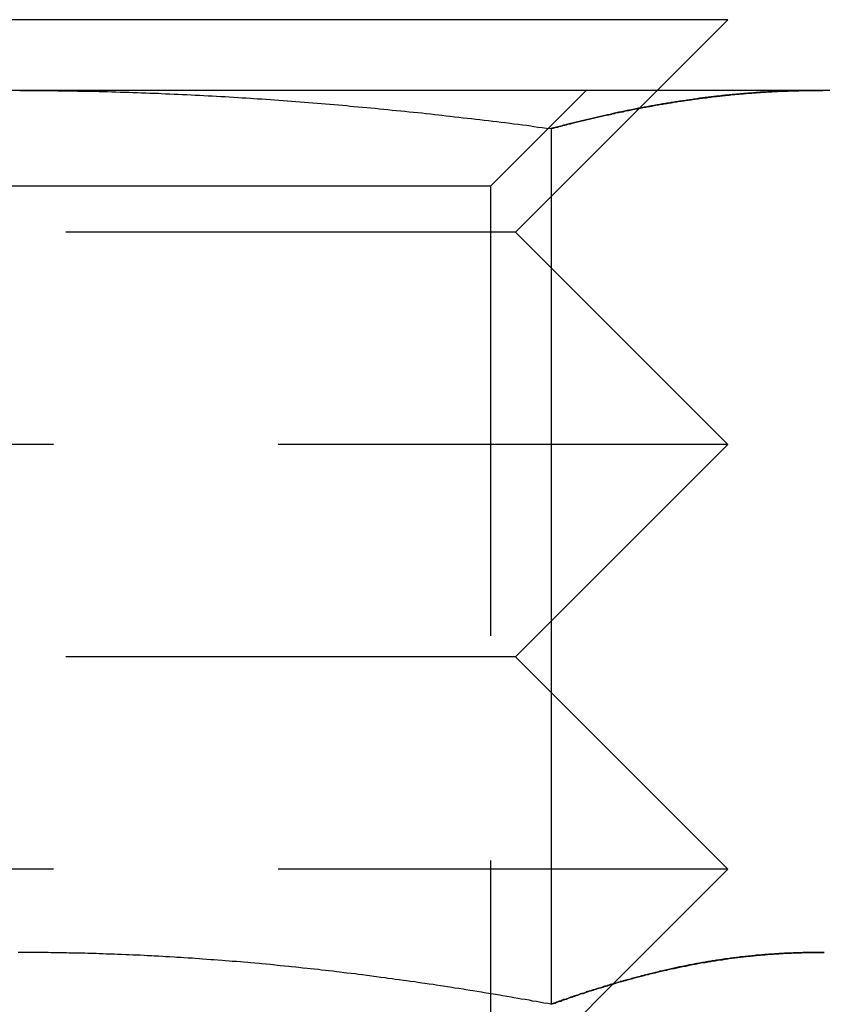
# Model space of a CAD drawing. Extents: x -130 to 130, y 0 to 1084.
# Drawn here: x 45 to 51, y 981 to 988 of the extents above; entities that cross this region are included whole.
import ezdxf

# ---------------------------------------------------------------- set-up
doc = ezdxf.new("R2010")
doc.units = 0
doc.linetypes.add('VERDECKT2', pattern=[4.7625, 3.175, -1.5875])
doc.layers.get('0').update_dxf_attribs({"linetype": 'CONTINUOUS'})
doc.layers.add('BEM', color=7, linetype='CONTINUOUS')

# ---------------------------------------------------------------- blocks, each defined once
blk = doc.blocks.new('A$C4053262F')
at = {"color": 3, "linetype": 'CONTINUOUS', "extrusion": (0, 1, 0)}
for p, q in [((3059.4701, 238.4769), (3049.4703, 238.4769)), ((3058.9701, 237.9769), (3059.4701, 238.4769)), ((3054.4702, 237.9769), (3048.841, 237.9769)), ((3060.0994, 237.9769), (3054.4702, 237.9769)), ((3060.9702, 237.9769), (3060.0994, 237.9769)), ((3058.223, 237.7075), (3058.223, 231.5228)), ((3058.6604, 231.6672), (3058.6605, 231.6673))]:
    blk.add_line(p, q, dxfattribs=at)
at = {"color": 1, "linetype": 'VERDECKT2', "extrusion": (0, 1, 0)}
for p, q in [((3057.7937, 237.3004), (3058.4702, 237.9769)), ((3057.9701, 236.9769), (3058.9701, 237.9769)), ((3056.132, 237.3004), (3051.1467, 237.3004)), ((3057.7937, 237.3004), (3056.132, 237.3004)), ((3057.7937, 237.3004), (3057.7937, 230.6534)), ((3057.9701, 236.9769), (3050.9703, 236.9769)), ((3057.9701, 236.9769), (3059.4701, 235.4769)), ((3059.4701, 235.4769), (3049.4703, 235.4769)), ((3057.9701, 233.9769), (3059.4701, 235.4769)), ((3057.9701, 233.9769), (3050.9703, 233.9769)), ((3057.9701, 233.9769), (3059.4701, 232.4769)), ((3059.4701, 232.4769), (3049.4703, 232.4769)), ((3058.6605, 231.6673), (3059.4701, 232.4769)), ((3057.9701, 230.9769), (3058.6604, 231.6672))]:
    blk.add_line(p, q, dxfattribs=at)
at = {"color": 3}
for points in [[(3054.47, 237.977, 0), (3054.5, 237.977, 0), (3054.53, 237.977, 0), (3054.56, 237.977, 0), (3054.59, 237.977, 0), (3054.62, 237.976, 0), (3054.65, 237.976, 0), (3054.68, 237.976, 0), (3054.71, 237.976, 0), (3054.74, 237.975, 0), (3054.77, 237.975, 0), (3054.8, 237.975, 0), (3054.82, 237.974, 0), (3054.85, 237.974, 0), (3054.88, 237.973, 0), (3054.91, 237.973, 0), (3054.94, 237.972, 0), (3054.97, 237.972, 0), (3055, 237.971, 0), (3055.03, 237.97, 0), (3055.06, 237.97, 0), (3055.09, 237.969, 0), (3055.12, 237.968, 0), (3055.15, 237.967, 0), (3055.18, 237.966, 0), (3055.21, 237.965, 0), (3055.24, 237.964, 0), (3055.27, 237.963, 0), (3055.3, 237.962, 0), (3055.33, 237.961, 0), (3055.36, 237.96, 0), (3055.39, 237.959, 0), (3055.42, 237.958, 0), (3055.45, 237.957, 0), (3055.47, 237.956, 0), (3055.5, 237.954, 0), (3055.53, 237.953, 0), (3055.56, 237.952, 0), (3055.59, 237.951, 0), (3055.62, 237.949, 0), (3055.65, 237.948, 0), (3055.68, 237.946, 0), (3055.71, 237.945, 0), (3055.74, 237.943, 0), (3055.77, 237.942, 0), (3055.8, 237.94, 0), (3055.83, 237.939, 0), (3055.86, 237.937, 0), (3055.89, 237.935, 0), (3055.92, 237.934, 0), (3055.95, 237.932, 0), (3055.98, 237.93, 0), (3056.01, 237.928, 0), (3056.04, 237.926, 0), (3056.07, 237.924, 0), (3056.1, 237.923, 0), (3056.12, 237.921, 0), (3056.15, 237.919, 0), (3056.18, 237.917, 0), (3056.21, 237.915, 0), (3056.24, 237.913, 0), (3056.27, 237.91, 0), (3056.3, 237.908, 0), (3056.33, 237.906, 0), (3056.36, 237.904, 0), (3056.39, 237.902, 0), (3056.42, 237.899, 0), (3056.45, 237.897, 0), (3056.48, 237.895, 0), (3056.51, 237.893, 0), (3056.54, 237.89, 0), (3056.57, 237.888, 0), (3056.6, 237.885, 0), (3056.63, 237.883, 0), (3056.66, 237.88, 0), (3056.69, 237.878, 0), (3056.72, 237.875, 0), (3056.75, 237.873, 0), (3056.78, 237.87, 0), (3056.8, 237.867, 0), (3056.83, 237.865, 0), (3056.86, 237.862, 0), (3056.89, 237.859, 0), (3056.92, 237.857, 0), (3056.95, 237.854, 0), (3056.98, 237.851, 0), (3057.01, 237.848, 0), (3057.04, 237.845, 0), (3057.07, 237.842, 0), (3057.1, 237.839, 0), (3057.13, 237.836, 0), (3057.16, 237.833, 0), (3057.19, 237.83, 0), (3057.22, 237.827, 0), (3057.25, 237.824, 0), (3057.28, 237.821, 0), (3057.31, 237.818, 0), (3057.34, 237.815, 0), (3057.37, 237.812, 0), (3057.4, 237.808, 0), (3057.43, 237.805, 0), (3057.45, 237.802, 0), (3057.48, 237.799, 0), (3057.51, 237.795, 0), (3057.54, 237.792, 0), (3057.57, 237.788, 0), (3057.6, 237.785, 0), (3057.63, 237.782, 0), (3057.66, 237.778, 0), (3057.69, 237.775, 0), (3057.72, 237.771, 0), (3057.75, 237.768, 0), (3057.78, 237.764, 0), (3057.81, 237.76, 0), (3057.84, 237.757, 0), (3057.87, 237.753, 0), (3057.9, 237.75, 0), (3057.93, 237.746, 0), (3057.96, 237.742, 0), (3057.99, 237.738, 0), (3058.02, 237.735, 0), (3058.05, 237.731, 0), (3058.08, 237.727, 0), (3058.1, 237.723, 0), (3058.13, 237.719, 0), (3058.16, 237.715, 0), (3058.19, 237.711, 0), (3058.22, 237.708, 0)], [(3058.22, 237.708, 0), (3058.24, 237.711, 0), (3058.25, 237.715, 0), (3058.27, 237.719, 0), (3058.28, 237.723, 0), (3058.3, 237.727, 0), (3058.31, 237.731, 0), (3058.33, 237.735, 0), (3058.34, 237.738, 0), (3058.36, 237.742, 0), (3058.37, 237.746, 0), (3058.39, 237.75, 0), (3058.4, 237.753, 0), (3058.42, 237.757, 0), (3058.43, 237.76, 0), (3058.44, 237.764, 0), (3058.46, 237.768, 0), (3058.47, 237.771, 0), (3058.49, 237.775, 0), (3058.5, 237.778, 0), (3058.52, 237.782, 0), (3058.53, 237.785, 0), (3058.55, 237.788, 0), (3058.56, 237.792, 0), (3058.58, 237.795, 0), (3058.59, 237.799, 0), (3058.61, 237.802, 0), (3058.62, 237.805, 0), (3058.64, 237.808, 0), (3058.65, 237.812, 0), (3058.67, 237.815, 0), (3058.68, 237.818, 0), (3058.7, 237.821, 0), (3058.71, 237.824, 0), (3058.73, 237.827, 0), (3058.74, 237.83, 0), (3058.75, 237.833, 0), (3058.77, 237.836, 0), (3058.78, 237.839, 0), (3058.8, 237.842, 0), (3058.81, 237.845, 0), (3058.83, 237.848, 0), (3058.84, 237.851, 0), (3058.86, 237.854, 0), (3058.87, 237.857, 0), (3058.89, 237.859, 0), (3058.9, 237.862, 0), (3058.92, 237.865, 0), (3058.93, 237.867, 0), (3058.95, 237.87, 0), (3058.96, 237.873, 0), (3058.98, 237.875, 0), (3058.99, 237.878, 0), (3059.01, 237.88, 0), (3059.02, 237.883, 0), (3059.04, 237.885, 0), (3059.05, 237.888, 0), (3059.07, 237.89, 0), (3059.08, 237.893, 0), (3059.09, 237.895, 0), (3059.11, 237.897, 0), (3059.12, 237.899, 0), (3059.14, 237.902, 0), (3059.15, 237.904, 0), (3059.17, 237.906, 0), (3059.18, 237.908, 0), (3059.2, 237.91, 0), (3059.21, 237.913, 0), (3059.23, 237.915, 0), (3059.24, 237.917, 0), (3059.26, 237.919, 0), (3059.27, 237.921, 0), (3059.29, 237.923, 0), (3059.3, 237.924, 0), (3059.32, 237.926, 0), (3059.33, 237.928, 0), (3059.35, 237.93, 0), (3059.36, 237.932, 0), (3059.38, 237.934, 0), (3059.39, 237.935, 0), (3059.4, 237.937, 0), (3059.42, 237.939, 0), (3059.43, 237.94, 0), (3059.45, 237.942, 0), (3059.46, 237.943, 0), (3059.48, 237.945, 0), (3059.49, 237.946, 0), (3059.51, 237.948, 0), (3059.52, 237.949, 0), (3059.54, 237.951, 0), (3059.55, 237.952, 0), (3059.57, 237.953, 0), (3059.58, 237.954, 0), (3059.6, 237.956, 0), (3059.61, 237.957, 0), (3059.63, 237.958, 0), (3059.64, 237.959, 0), (3059.66, 237.96, 0), (3059.67, 237.961, 0), (3059.69, 237.962, 0), (3059.7, 237.963, 0), (3059.72, 237.964, 0), (3059.73, 237.965, 0), (3059.74, 237.966, 0), (3059.76, 237.967, 0), (3059.77, 237.968, 0), (3059.79, 237.969, 0), (3059.8, 237.97, 0), (3059.82, 237.97, 0), (3059.83, 237.971, 0), (3059.85, 237.972, 0), (3059.86, 237.972, 0), (3059.88, 237.973, 0), (3059.89, 237.973, 0), (3059.91, 237.974, 0), (3059.92, 237.974, 0), (3059.94, 237.975, 0), (3059.95, 237.975, 0), (3059.97, 237.975, 0), (3059.98, 237.976, 0), (3060, 237.976, 0), (3060.01, 237.976, 0), (3060.03, 237.976, 0), (3060.04, 237.977, 0), (3060.06, 237.977, 0), (3060.07, 237.977, 0), (3060.08, 237.977, 0), (3060.1, 237.977, 0)], [(3060.1, 237.977, 0), (3060.11, 237.977, 0), (3060.13, 237.977, 0), (3060.14, 237.977, 0)], [(3058.22, 231.523, 0), (3058.2, 231.528, 0), (3058.17, 231.532, 0), (3058.14, 231.537, 0), (3058.12, 231.542, 0), (3058.09, 231.546, 0), (3058.07, 231.551, 0), (3058.04, 231.556, 0), (3058.01, 231.56, 0), (3057.99, 231.565, 0), (3057.96, 231.569, 0), (3057.94, 231.574, 0), (3057.91, 231.578, 0), (3057.88, 231.583, 0), (3057.86, 231.587, 0), (3057.83, 231.591, 0), (3057.8, 231.596, 0), (3057.78, 231.6, 0), (3057.75, 231.604, 0), (3057.73, 231.609, 0), (3057.7, 231.613, 0), (3057.67, 231.617, 0), (3057.65, 231.621, 0), (3057.62, 231.625, 0), (3057.6, 231.63, 0), (3057.57, 231.634, 0), (3057.54, 231.638, 0), (3057.52, 231.642, 0), (3057.49, 231.646, 0), (3057.46, 231.65, 0), (3057.44, 231.654, 0), (3057.41, 231.658, 0), (3057.39, 231.662, 0), (3057.36, 231.666, 0), (3057.33, 231.669, 0), (3057.31, 231.673, 0), (3057.28, 231.677, 0), (3057.26, 231.681, 0), (3057.23, 231.684, 0), (3057.2, 231.688, 0), (3057.18, 231.692, 0), (3057.15, 231.696, 0), (3057.12, 231.699, 0), (3057.1, 231.703, 0), (3057.07, 231.706, 0), (3057.05, 231.71, 0), (3057.02, 231.713, 0), (3056.99, 231.717, 0), (3056.97, 231.72, 0), (3056.94, 231.724, 0), (3056.92, 231.727, 0), (3056.89, 231.73, 0), (3056.86, 231.734, 0), (3056.84, 231.737, 0), (3056.81, 231.74, 0), (3056.78, 231.743, 0), (3056.76, 231.746, 0), (3056.73, 231.75, 0), (3056.71, 231.753, 0), (3056.68, 231.756, 0), (3056.65, 231.759, 0), (3056.63, 231.762, 0), (3056.6, 231.765, 0), (3056.58, 231.768, 0), (3056.55, 231.771, 0), (3056.52, 231.774, 0), (3056.5, 231.776, 0), (3056.47, 231.779, 0), (3056.44, 231.782, 0), (3056.42, 231.785, 0), (3056.39, 231.788, 0), (3056.37, 231.79, 0), (3056.34, 231.793, 0), (3056.31, 231.795, 0), (3056.29, 231.798, 0), (3056.26, 231.801, 0), (3056.24, 231.803, 0), (3056.21, 231.806, 0), (3056.18, 231.808, 0), (3056.16, 231.81, 0), (3056.13, 231.813, 0), (3056.1, 231.815, 0), (3056.08, 231.817, 0), (3056.05, 231.82, 0), (3056.03, 231.822, 0), (3056, 231.824, 0), (3055.97, 231.826, 0), (3055.95, 231.828, 0), (3055.92, 231.83, 0), (3055.9, 231.833, 0), (3055.87, 231.835, 0), (3055.84, 231.837, 0), (3055.82, 231.838, 0), (3055.79, 231.84, 0), (3055.76, 231.842, 0), (3055.74, 231.844, 0), (3055.71, 231.846, 0), (3055.69, 231.848, 0), (3055.66, 231.849, 0), (3055.63, 231.851, 0), (3055.61, 231.853, 0), (3055.58, 231.854, 0), (3055.56, 231.856, 0), (3055.53, 231.857, 0), (3055.5, 231.859, 0), (3055.48, 231.86, 0), (3055.45, 231.862, 0), (3055.42, 231.863, 0), (3055.4, 231.865, 0), (3055.37, 231.866, 0), (3055.35, 231.867, 0), (3055.32, 231.869, 0), (3055.29, 231.87, 0), (3055.27, 231.871, 0), (3055.24, 231.872, 0), (3055.22, 231.873, 0), (3055.19, 231.874, 0), (3055.16, 231.875, 0), (3055.14, 231.876, 0), (3055.11, 231.877, 0), (3055.08, 231.878, 0), (3055.06, 231.879, 0), (3055.03, 231.88, 0), (3055.01, 231.881, 0), (3054.98, 231.881, 0), (3054.95, 231.882, 0), (3054.93, 231.883, 0), (3054.9, 231.884, 0), (3054.88, 231.884, 0), (3054.85, 231.885, 0), (3054.82, 231.885, 0), (3054.8, 231.886, 0), (3054.77, 231.886, 0), (3054.74, 231.887, 0), (3054.72, 231.887, 0), (3054.69, 231.887, 0), (3054.67, 231.888, 0), (3054.64, 231.888, 0), (3054.61, 231.888, 0), (3054.59, 231.888, 0), (3054.56, 231.889, 0), (3054.54, 231.889, 0), (3054.51, 231.889, 0), (3054.48, 231.889, 0), (3054.46, 231.889, 0)], [(3060.15, 231.889, 0), (3060.13, 231.889, 0), (3060.12, 231.889, 0), (3060.11, 231.889, 0), (3060.09, 231.889, 0), (3060.08, 231.889, 0), (3060.07, 231.889, 0), (3060.05, 231.889, 0), (3060.04, 231.888, 0), (3060.03, 231.888, 0), (3060.01, 231.888, 0), (3060, 231.888, 0), (3059.99, 231.887, 0), (3059.98, 231.887, 0), (3059.96, 231.887, 0), (3059.95, 231.886, 0), (3059.94, 231.886, 0), (3059.92, 231.885, 0), (3059.91, 231.885, 0), (3059.9, 231.884, 0), (3059.88, 231.884, 0), (3059.87, 231.883, 0), (3059.86, 231.882, 0), (3059.84, 231.881, 0), (3059.83, 231.881, 0), (3059.82, 231.88, 0), (3059.81, 231.879, 0), (3059.79, 231.878, 0), (3059.78, 231.877, 0), (3059.77, 231.876, 0), (3059.75, 231.875, 0), (3059.74, 231.874, 0), (3059.73, 231.873, 0), (3059.71, 231.872, 0), (3059.7, 231.871, 0), (3059.69, 231.87, 0), (3059.67, 231.869, 0), (3059.66, 231.867, 0), (3059.65, 231.866, 0), (3059.64, 231.865, 0), (3059.62, 231.863, 0), (3059.61, 231.862, 0), (3059.6, 231.86, 0), (3059.58, 231.859, 0), (3059.57, 231.857, 0), (3059.56, 231.856, 0), (3059.54, 231.854, 0), (3059.53, 231.853, 0), (3059.52, 231.851, 0), (3059.5, 231.849, 0), (3059.49, 231.848, 0), (3059.48, 231.846, 0), (3059.47, 231.844, 0), (3059.45, 231.842, 0), (3059.44, 231.84, 0), (3059.43, 231.838, 0), (3059.41, 231.837, 0), (3059.4, 231.835, 0), (3059.39, 231.833, 0), (3059.37, 231.83, 0), (3059.36, 231.828, 0), (3059.35, 231.826, 0), (3059.33, 231.824, 0), (3059.32, 231.822, 0), (3059.31, 231.82, 0), (3059.3, 231.817, 0), (3059.28, 231.815, 0), (3059.27, 231.813, 0), (3059.26, 231.81, 0), (3059.24, 231.808, 0), (3059.23, 231.806, 0), (3059.22, 231.803, 0), (3059.2, 231.801, 0), (3059.19, 231.798, 0), (3059.18, 231.795, 0), (3059.16, 231.793, 0), (3059.15, 231.79, 0), (3059.14, 231.788, 0), (3059.13, 231.785, 0), (3059.11, 231.782, 0), (3059.1, 231.779, 0), (3059.09, 231.776, 0), (3059.07, 231.774, 0), (3059.06, 231.771, 0), (3059.05, 231.768, 0), (3059.03, 231.765, 0), (3059.02, 231.762, 0), (3059.01, 231.759, 0), (3058.99, 231.756, 0), (3058.98, 231.753, 0), (3058.97, 231.75, 0), (3058.96, 231.746, 0), (3058.94, 231.743, 0), (3058.93, 231.74, 0), (3058.92, 231.737, 0), (3058.9, 231.734, 0), (3058.89, 231.73, 0), (3058.88, 231.727, 0), (3058.86, 231.724, 0), (3058.85, 231.72, 0), (3058.84, 231.717, 0), (3058.82, 231.713, 0), (3058.81, 231.71, 0), (3058.8, 231.706, 0), (3058.79, 231.703, 0), (3058.77, 231.699, 0), (3058.76, 231.696, 0), (3058.75, 231.692, 0), (3058.73, 231.688, 0), (3058.72, 231.684, 0), (3058.71, 231.681, 0), (3058.69, 231.677, 0), (3058.68, 231.673, 0), (3058.67, 231.669, 0), (3058.65, 231.666, 0), (3058.64, 231.662, 0), (3058.63, 231.658, 0), (3058.62, 231.654, 0), (3058.6, 231.65, 0), (3058.59, 231.646, 0), (3058.58, 231.642, 0), (3058.56, 231.638, 0), (3058.55, 231.634, 0), (3058.54, 231.63, 0), (3058.52, 231.625, 0), (3058.51, 231.621, 0), (3058.5, 231.617, 0), (3058.48, 231.613, 0), (3058.47, 231.609, 0), (3058.46, 231.604, 0), (3058.45, 231.6, 0), (3058.43, 231.596, 0), (3058.42, 231.591, 0), (3058.41, 231.587, 0), (3058.39, 231.583, 0), (3058.38, 231.578, 0), (3058.37, 231.574, 0), (3058.35, 231.569, 0), (3058.34, 231.565, 0), (3058.33, 231.56, 0), (3058.31, 231.556, 0), (3058.3, 231.551, 0), (3058.29, 231.546, 0), (3058.28, 231.542, 0), (3058.26, 231.537, 0), (3058.25, 231.532, 0), (3058.24, 231.528, 0), (3058.22, 231.523, 0)], [(3059.76, 231.876, 0), (3059.75, 231.875, 0), (3059.75, 231.875, 0), (3059.74, 231.875, 0), (3059.74, 231.874, 0), (3059.74, 231.874, 0), (3059.73, 231.874, 0), (3059.73, 231.873, 0), (3059.73, 231.873, 0), (3059.72, 231.873, 0), (3059.72, 231.872, 0), (3059.71, 231.872, 0), (3059.71, 231.872, 0), (3059.71, 231.872, 0), (3059.7, 231.871, 0), (3059.7, 231.871, 0), (3059.7, 231.871, 0), (3059.69, 231.87, 0), (3059.69, 231.87, 0), (3059.68, 231.87, 0), (3059.68, 231.869, 0), (3059.68, 231.869, 0), (3059.67, 231.868, 0), (3059.67, 231.868, 0), (3059.67, 231.868, 0), (3059.66, 231.867, 0), (3059.66, 231.867, 0), (3059.66, 231.867, 0), (3059.65, 231.866, 0), (3059.65, 231.866, 0), (3059.64, 231.866, 0), (3059.64, 231.865, 0), (3059.64, 231.865, 0), (3059.63, 231.864, 0), (3059.63, 231.864, 0), (3059.63, 231.864, 0), (3059.62, 231.863, 0), (3059.62, 231.863, 0), (3059.61, 231.862, 0), (3059.61, 231.862, 0), (3059.61, 231.862, 0), (3059.6, 231.861, 0), (3059.6, 231.861, 0), (3059.6, 231.86, 0), (3059.59, 231.86, 0), (3059.59, 231.86, 0), (3059.58, 231.859, 0), (3059.58, 231.859, 0), (3059.58, 231.858, 0), (3059.57, 231.858, 0), (3059.57, 231.857, 0), (3059.57, 231.857, 0), (3059.56, 231.857, 0), (3059.56, 231.856, 0), (3059.55, 231.856, 0), (3059.55, 231.855, 0), (3059.55, 231.855, 0), (3059.54, 231.854, 0), (3059.54, 231.854, 0), (3059.54, 231.853, 0), (3059.53, 231.853, 0), (3059.53, 231.853, 0), (3059.53, 231.852, 0), (3059.52, 231.852, 0), (3059.52, 231.851, 0), (3059.51, 231.851, 0), (3059.51, 231.85, 0), (3059.51, 231.85, 0), (3059.5, 231.849, 0), (3059.5, 231.849, 0), (3059.5, 231.848, 0), (3059.49, 231.848, 0), (3059.49, 231.847, 0), (3059.48, 231.847, 0), (3059.48, 231.846, 0), (3059.48, 231.846, 0), (3059.47, 231.845, 0), (3059.47, 231.845, 0), (3059.47, 231.844, 0), (3059.46, 231.844, 0), (3059.46, 231.843, 0), (3059.45, 231.843, 0), (3059.45, 231.842, 0), (3059.45, 231.842, 0), (3059.44, 231.841, 0), (3059.44, 231.84, 0), (3059.44, 231.84, 0), (3059.43, 231.839, 0), (3059.43, 231.839, 0), (3059.42, 231.838, 0), (3059.42, 231.838, 0), (3059.42, 231.837, 0), (3059.41, 231.837, 0), (3059.41, 231.836, 0), (3059.41, 231.836, 0), (3059.4, 231.835, 0), (3059.4, 231.834, 0), (3059.39, 231.834, 0), (3059.39, 231.833, 0), (3059.39, 231.833, 0), (3059.38, 231.832, 0), (3059.38, 231.831, 0), (3059.38, 231.831, 0), (3059.37, 231.83, 0), (3059.37, 231.83, 0), (3059.37, 231.829, 0), (3059.36, 231.829, 0), (3059.36, 231.828, 0), (3059.35, 231.827, 0), (3059.35, 231.827, 0), (3059.35, 231.826, 0), (3059.34, 231.825, 0), (3059.34, 231.825, 0), (3059.34, 231.824, 0), (3059.33, 231.824, 0), (3059.33, 231.823, 0), (3059.32, 231.822, 0), (3059.32, 231.822, 0), (3059.32, 231.821, 0), (3059.31, 231.821, 0), (3059.31, 231.82, 0), (3059.31, 231.819, 0), (3059.3, 231.819, 0), (3059.3, 231.818, 0), (3059.29, 231.817, 0), (3059.29, 231.817, 0), (3059.29, 231.816, 0), (3059.28, 231.815, 0), (3059.28, 231.815, 0), (3059.28, 231.814, 0), (3059.27, 231.813, 0), (3059.27, 231.813, 0), (3059.26, 231.812, 0), (3059.26, 231.811, 0), (3059.26, 231.811, 0), (3059.25, 231.81, 0), (3059.25, 231.809, 0), (3059.25, 231.809, 0), (3059.24, 231.808, 0), (3059.24, 231.807, 0), (3059.23, 231.807, 0), (3059.23, 231.806, 0), (3059.23, 231.805, 0), (3059.22, 231.804, 0), (3059.22, 231.804, 0), (3059.22, 231.803, 0), (3059.21, 231.802, 0), (3059.21, 231.802, 0), (3059.21, 231.801, 0), (3059.2, 231.8, 0), (3059.2, 231.799, 0), (3059.19, 231.799, 0), (3059.19, 231.798, 0), (3059.19, 231.797, 0), (3059.18, 231.797, 0), (3059.18, 231.796, 0), (3059.18, 231.795, 0), (3059.17, 231.794, 0), (3059.17, 231.794, 0), (3059.16, 231.793, 0), (3059.16, 231.792, 0), (3059.16, 231.791, 0), (3059.15, 231.791, 0), (3059.15, 231.79, 0), (3059.15, 231.789, 0), (3059.14, 231.788, 0), (3059.14, 231.787, 0), (3059.13, 231.787, 0), (3059.13, 231.786, 0), (3059.13, 231.785, 0), (3059.12, 231.784, 0), (3059.12, 231.784, 0), (3059.12, 231.783, 0), (3059.11, 231.782, 0), (3059.11, 231.781, 0), (3059.1, 231.78, 0), (3059.1, 231.78, 0), (3059.1, 231.779, 0), (3059.09, 231.778, 0), (3059.09, 231.777, 0), (3059.09, 231.776, 0), (3059.08, 231.776, 0), (3059.08, 231.775, 0), (3059.07, 231.774, 0), (3059.07, 231.773, 0), (3059.07, 231.772, 0), (3059.06, 231.772, 0), (3059.06, 231.771, 0), (3059.06, 231.77, 0), (3059.05, 231.769, 0), (3059.05, 231.768, 0), (3059.05, 231.767, 0)]]:
    blk.add_polyline3d(points, dxfattribs=at)
at = {"color": 1}
for points in [[(3058.22, 237.708, 0), (3058.23, 237.71, 0), (3058.24, 237.713, 0), (3058.25, 237.715, 0), (3058.26, 237.718, 0), (3058.27, 237.721, 0), (3058.28, 237.723, 0), (3058.29, 237.726, 0), (3058.3, 237.728, 0), (3058.31, 237.731, 0), (3058.32, 237.733, 0), (3058.33, 237.736, 0), (3058.34, 237.738, 0), (3058.35, 237.741, 0), (3058.36, 237.743, 0), (3058.37, 237.746, 0), (3058.38, 237.748, 0), (3058.39, 237.751, 0), (3058.4, 237.753, 0), (3058.41, 237.756, 0), (3058.42, 237.758, 0), (3058.43, 237.76, 0), (3058.44, 237.763, 0), (3058.45, 237.765, 0), (3058.46, 237.768, 0), (3058.47, 237.77, 0), (3058.48, 237.772, 0), (3058.49, 237.775, 0), (3058.5, 237.777, 0), (3058.51, 237.779, 0), (3058.52, 237.782, 0), (3058.53, 237.784, 0), (3058.54, 237.786, 0), (3058.55, 237.788, 0), (3058.56, 237.791, 0), (3058.57, 237.793, 0), (3058.58, 237.795, 0), (3058.59, 237.797, 0), (3058.6, 237.8, 0), (3058.61, 237.802, 0), (3058.62, 237.804, 0), (3058.63, 237.806, 0), (3058.64, 237.808, 0), (3058.65, 237.81, 0), (3058.65, 237.813, 0), (3058.66, 237.815, 0), (3058.67, 237.817, 0), (3058.68, 237.819, 0), (3058.69, 237.821, 0), (3058.7, 237.823, 0), (3058.71, 237.825, 0), (3058.72, 237.827, 0), (3058.73, 237.829, 0), (3058.74, 237.831, 0), (3058.75, 237.833, 0), (3058.76, 237.835, 0), (3058.77, 237.837, 0), (3058.78, 237.839, 0), (3058.79, 237.841, 0), (3058.8, 237.843, 0), (3058.81, 237.845, 0), (3058.82, 237.847, 0), (3058.83, 237.849, 0), (3058.84, 237.851, 0), (3058.85, 237.853, 0), (3058.86, 237.855, 0), (3058.87, 237.857, 0), (3058.88, 237.859, 0), (3058.89, 237.86, 0), (3058.9, 237.862, 0), (3058.91, 237.864, 0), (3058.92, 237.866, 0), (3058.93, 237.868, 0), (3058.94, 237.869, 0), (3058.95, 237.871, 0), (3058.96, 237.873, 0), (3058.97, 237.875, 0), (3058.98, 237.876, 0), (3058.99, 237.878, 0), (3059, 237.88, 0), (3059.01, 237.882, 0), (3059.02, 237.883, 0), (3059.03, 237.885, 0), (3059.04, 237.887, 0), (3059.05, 237.888, 0), (3059.06, 237.89, 0), (3059.07, 237.891, 0), (3059.08, 237.893, 0), (3059.09, 237.895, 0), (3059.1, 237.896, 0), (3059.11, 237.898, 0), (3059.12, 237.899, 0), (3059.13, 237.901, 0), (3059.14, 237.902, 0), (3059.15, 237.904, 0), (3059.16, 237.905, 0), (3059.17, 237.907, 0), (3059.18, 237.908, 0), (3059.19, 237.909, 0), (3059.2, 237.911, 0), (3059.21, 237.912, 0), (3059.22, 237.914, 0), (3059.23, 237.915, 0), (3059.24, 237.916, 0), (3059.25, 237.918, 0), (3059.25, 237.919, 0), (3059.26, 237.92, 0), (3059.27, 237.922, 0), (3059.28, 237.923, 0), (3059.29, 237.924, 0), (3059.3, 237.926, 0), (3059.31, 237.927, 0), (3059.32, 237.928, 0), (3059.33, 237.929, 0), (3059.34, 237.93, 0), (3059.35, 237.932, 0), (3059.36, 237.933, 0), (3059.37, 237.934, 0), (3059.38, 237.935, 0), (3059.39, 237.936, 0), (3059.4, 237.937, 0), (3059.41, 237.938, 0), (3059.42, 237.939, 0), (3059.43, 237.941, 0), (3059.44, 237.942, 0), (3059.45, 237.943, 0), (3059.46, 237.944, 0), (3059.47, 237.945, 0), (3059.48, 237.946, 0), (3059.49, 237.947, 0), (3059.5, 237.948, 0), (3059.51, 237.949, 0), (3059.52, 237.949, 0), (3059.53, 237.95, 0), (3059.54, 237.951, 0), (3059.55, 237.952, 0), (3059.56, 237.953, 0), (3059.57, 237.954, 0), (3059.58, 237.955, 0), (3059.59, 237.956, 0), (3059.6, 237.956, 0), (3059.61, 237.957, 0), (3059.62, 237.958, 0), (3059.63, 237.959, 0), (3059.64, 237.959, 0), (3059.65, 237.96, 0), (3059.66, 237.961, 0), (3059.67, 237.962, 0), (3059.68, 237.962, 0), (3059.69, 237.963, 0), (3059.7, 237.964, 0), (3059.71, 237.964, 0), (3059.72, 237.965, 0), (3059.73, 237.965, 0), (3059.74, 237.966, 0), (3059.75, 237.967, 0), (3059.76, 237.967, 0), (3059.77, 237.968, 0), (3059.78, 237.968, 0), (3059.79, 237.969, 0), (3059.8, 237.969, 0), (3059.8, 237.97, 0), (3059.81, 237.97, 0), (3059.82, 237.971, 0), (3059.83, 237.971, 0), (3059.84, 237.972, 0), (3059.85, 237.972, 0), (3059.86, 237.972, 0), (3059.87, 237.973, 0), (3059.88, 237.973, 0), (3059.89, 237.973, 0), (3059.9, 237.974, 0), (3059.91, 237.974, 0), (3059.92, 237.974, 0), (3059.93, 237.975, 0), (3059.94, 237.975, 0), (3059.95, 237.975, 0), (3059.96, 237.975, 0), (3059.97, 237.976, 0), (3059.98, 237.976, 0), (3059.99, 237.976, 0), (3060, 237.976, 0), (3060.01, 237.976, 0), (3060.02, 237.976, 0), (3060.03, 237.977, 0), (3060.04, 237.977, 0), (3060.05, 237.977, 0), (3060.06, 237.977, 0), (3060.07, 237.977, 0), (3060.08, 237.977, 0), (3060.09, 237.977, 0), (3060.1, 237.977, 0)], [(3060.1, 237.977, 0), (3060.09, 237.977, 0), (3060.08, 237.977, 0), (3060.07, 237.977, 0), (3060.06, 237.977, 0), (3060.05, 237.977, 0), (3060.04, 237.977, 0), (3060.03, 237.977, 0), (3060.02, 237.976, 0), (3060.01, 237.976, 0), (3060, 237.976, 0), (3059.99, 237.976, 0), (3059.98, 237.976, 0), (3059.97, 237.976, 0), (3059.96, 237.975, 0), (3059.95, 237.975, 0), (3059.94, 237.975, 0), (3059.93, 237.975, 0), (3059.92, 237.974, 0), (3059.91, 237.974, 0), (3059.9, 237.974, 0), (3059.89, 237.973, 0), (3059.88, 237.973, 0), (3059.87, 237.973, 0), (3059.86, 237.972, 0), (3059.85, 237.972, 0), (3059.84, 237.972, 0), (3059.83, 237.971, 0), (3059.82, 237.971, 0), (3059.81, 237.97, 0), (3059.8, 237.97, 0), (3059.8, 237.969, 0), (3059.79, 237.969, 0), (3059.78, 237.968, 0), (3059.77, 237.968, 0), (3059.76, 237.967, 0), (3059.75, 237.967, 0), (3059.74, 237.966, 0), (3059.73, 237.965, 0), (3059.72, 237.965, 0), (3059.71, 237.964, 0), (3059.7, 237.964, 0), (3059.69, 237.963, 0), (3059.68, 237.962, 0), (3059.67, 237.962, 0), (3059.66, 237.961, 0), (3059.65, 237.96, 0), (3059.64, 237.959, 0), (3059.63, 237.959, 0), (3059.62, 237.958, 0), (3059.61, 237.957, 0), (3059.6, 237.956, 0), (3059.59, 237.956, 0), (3059.58, 237.955, 0), (3059.57, 237.954, 0), (3059.56, 237.953, 0), (3059.55, 237.952, 0), (3059.54, 237.951, 0), (3059.53, 237.95, 0), (3059.52, 237.949, 0), (3059.51, 237.949, 0), (3059.5, 237.948, 0), (3059.49, 237.947, 0), (3059.48, 237.946, 0), (3059.47, 237.945, 0), (3059.46, 237.944, 0), (3059.45, 237.943, 0), (3059.44, 237.942, 0), (3059.43, 237.941, 0), (3059.42, 237.939, 0), (3059.41, 237.938, 0), (3059.4, 237.937, 0), (3059.39, 237.936, 0), (3059.38, 237.935, 0), (3059.37, 237.934, 0), (3059.36, 237.933, 0), (3059.35, 237.932, 0), (3059.34, 237.93, 0), (3059.33, 237.929, 0), (3059.32, 237.928, 0), (3059.31, 237.927, 0), (3059.3, 237.926, 0), (3059.29, 237.924, 0), (3059.28, 237.923, 0), (3059.27, 237.922, 0), (3059.26, 237.92, 0), (3059.25, 237.919, 0), (3059.25, 237.918, 0), (3059.24, 237.916, 0), (3059.23, 237.915, 0), (3059.22, 237.914, 0), (3059.21, 237.912, 0), (3059.2, 237.911, 0), (3059.19, 237.909, 0), (3059.18, 237.908, 0), (3059.17, 237.907, 0), (3059.16, 237.905, 0), (3059.15, 237.904, 0), (3059.14, 237.902, 0), (3059.13, 237.901, 0), (3059.12, 237.899, 0), (3059.11, 237.898, 0), (3059.1, 237.896, 0), (3059.09, 237.895, 0), (3059.08, 237.893, 0), (3059.07, 237.891, 0), (3059.06, 237.89, 0), (3059.05, 237.888, 0), (3059.04, 237.887, 0), (3059.03, 237.885, 0), (3059.02, 237.883, 0), (3059.01, 237.882, 0), (3059, 237.88, 0), (3058.99, 237.878, 0), (3058.98, 237.876, 0), (3058.97, 237.875, 0), (3058.96, 237.873, 0), (3058.95, 237.871, 0), (3058.94, 237.869, 0), (3058.93, 237.868, 0), (3058.92, 237.866, 0), (3058.91, 237.864, 0), (3058.9, 237.862, 0), (3058.89, 237.86, 0), (3058.88, 237.859, 0), (3058.87, 237.857, 0), (3058.86, 237.855, 0), (3058.85, 237.853, 0), (3058.84, 237.851, 0), (3058.83, 237.849, 0), (3058.82, 237.847, 0), (3058.81, 237.845, 0), (3058.8, 237.843, 0), (3058.79, 237.841, 0), (3058.78, 237.839, 0), (3058.77, 237.837, 0), (3058.76, 237.835, 0), (3058.75, 237.833, 0), (3058.74, 237.831, 0), (3058.73, 237.829, 0), (3058.72, 237.827, 0), (3058.71, 237.825, 0), (3058.7, 237.823, 0), (3058.69, 237.821, 0), (3058.68, 237.819, 0), (3058.67, 237.817, 0), (3058.66, 237.815, 0), (3058.65, 237.813, 0), (3058.65, 237.81, 0), (3058.64, 237.808, 0), (3058.63, 237.806, 0), (3058.62, 237.804, 0), (3058.61, 237.802, 0), (3058.6, 237.8, 0), (3058.59, 237.797, 0), (3058.58, 237.795, 0), (3058.57, 237.793, 0), (3058.56, 237.791, 0), (3058.55, 237.788, 0), (3058.54, 237.786, 0), (3058.53, 237.784, 0), (3058.52, 237.782, 0), (3058.51, 237.779, 0), (3058.5, 237.777, 0), (3058.49, 237.775, 0), (3058.48, 237.772, 0), (3058.47, 237.77, 0), (3058.46, 237.768, 0), (3058.45, 237.765, 0), (3058.44, 237.763, 0), (3058.43, 237.76, 0), (3058.42, 237.758, 0), (3058.41, 237.756, 0), (3058.4, 237.753, 0), (3058.39, 237.751, 0), (3058.38, 237.748, 0), (3058.37, 237.746, 0), (3058.36, 237.743, 0), (3058.35, 237.741, 0), (3058.34, 237.738, 0), (3058.33, 237.736, 0), (3058.32, 237.733, 0), (3058.31, 237.731, 0), (3058.3, 237.728, 0), (3058.29, 237.726, 0), (3058.28, 237.723, 0), (3058.27, 237.721, 0), (3058.26, 237.718, 0), (3058.25, 237.715, 0), (3058.24, 237.713, 0), (3058.23, 237.71, 0), (3058.22, 237.708, 0)], [(3060.14, 237.977, 0), (3060.13, 237.977, 0), (3060.11, 237.977, 0), (3060.1, 237.977, 0)], [(3058.22, 231.523, 0), (3058.2, 231.528, 0), (3058.17, 231.532, 0), (3058.14, 231.537, 0), (3058.12, 231.542, 0), (3058.09, 231.546, 0), (3058.07, 231.551, 0), (3058.04, 231.556, 0), (3058.01, 231.56, 0), (3057.99, 231.565, 0), (3057.96, 231.569, 0), (3057.94, 231.574, 0), (3057.91, 231.578, 0), (3057.88, 231.583, 0), (3057.86, 231.587, 0), (3057.83, 231.591, 0), (3057.8, 231.596, 0), (3057.78, 231.6, 0), (3057.75, 231.604, 0), (3057.73, 231.609, 0), (3057.7, 231.613, 0), (3057.67, 231.617, 0), (3057.65, 231.621, 0), (3057.62, 231.625, 0), (3057.6, 231.63, 0), (3057.57, 231.634, 0), (3057.54, 231.638, 0), (3057.52, 231.642, 0), (3057.49, 231.646, 0), (3057.46, 231.65, 0), (3057.44, 231.654, 0), (3057.41, 231.658, 0), (3057.39, 231.662, 0), (3057.36, 231.666, 0), (3057.33, 231.669, 0), (3057.31, 231.673, 0), (3057.28, 231.677, 0), (3057.26, 231.681, 0), (3057.23, 231.684, 0), (3057.2, 231.688, 0), (3057.18, 231.692, 0), (3057.15, 231.696, 0), (3057.12, 231.699, 0), (3057.1, 231.703, 0), (3057.07, 231.706, 0), (3057.05, 231.71, 0), (3057.02, 231.713, 0), (3056.99, 231.717, 0), (3056.97, 231.72, 0), (3056.94, 231.724, 0), (3056.92, 231.727, 0), (3056.89, 231.73, 0), (3056.86, 231.734, 0), (3056.84, 231.737, 0), (3056.81, 231.74, 0), (3056.78, 231.743, 0), (3056.76, 231.746, 0), (3056.73, 231.75, 0), (3056.71, 231.753, 0), (3056.68, 231.756, 0), (3056.65, 231.759, 0), (3056.63, 231.762, 0), (3056.6, 231.765, 0), (3056.58, 231.768, 0), (3056.55, 231.771, 0), (3056.52, 231.774, 0), (3056.5, 231.776, 0), (3056.47, 231.779, 0), (3056.44, 231.782, 0), (3056.42, 231.785, 0), (3056.39, 231.788, 0), (3056.37, 231.79, 0), (3056.34, 231.793, 0), (3056.31, 231.795, 0), (3056.29, 231.798, 0), (3056.26, 231.801, 0), (3056.24, 231.803, 0), (3056.21, 231.806, 0), (3056.18, 231.808, 0), (3056.16, 231.81, 0), (3056.13, 231.813, 0), (3056.1, 231.815, 0), (3056.08, 231.817, 0), (3056.05, 231.82, 0), (3056.03, 231.822, 0), (3056, 231.824, 0), (3055.97, 231.826, 0), (3055.95, 231.828, 0), (3055.92, 231.83, 0), (3055.9, 231.833, 0), (3055.87, 231.835, 0), (3055.84, 231.837, 0), (3055.82, 231.838, 0), (3055.79, 231.84, 0), (3055.76, 231.842, 0), (3055.74, 231.844, 0), (3055.71, 231.846, 0), (3055.69, 231.848, 0), (3055.66, 231.849, 0), (3055.63, 231.851, 0), (3055.61, 231.853, 0), (3055.58, 231.854, 0), (3055.56, 231.856, 0), (3055.53, 231.857, 0), (3055.5, 231.859, 0), (3055.48, 231.86, 0), (3055.45, 231.862, 0), (3055.42, 231.863, 0), (3055.4, 231.865, 0), (3055.37, 231.866, 0), (3055.35, 231.867, 0), (3055.32, 231.869, 0), (3055.29, 231.87, 0), (3055.27, 231.871, 0), (3055.24, 231.872, 0), (3055.22, 231.873, 0), (3055.19, 231.874, 0), (3055.16, 231.875, 0), (3055.14, 231.876, 0), (3055.11, 231.877, 0), (3055.08, 231.878, 0), (3055.06, 231.879, 0), (3055.03, 231.88, 0), (3055.01, 231.881, 0), (3054.98, 231.881, 0), (3054.95, 231.882, 0), (3054.93, 231.883, 0), (3054.9, 231.884, 0), (3054.88, 231.884, 0), (3054.85, 231.885, 0), (3054.82, 231.885, 0), (3054.8, 231.886, 0), (3054.77, 231.886, 0), (3054.74, 231.887, 0), (3054.72, 231.887, 0), (3054.69, 231.887, 0), (3054.67, 231.888, 0), (3054.64, 231.888, 0), (3054.61, 231.888, 0), (3054.59, 231.888, 0), (3054.56, 231.889, 0), (3054.54, 231.889, 0), (3054.51, 231.889, 0), (3054.48, 231.889, 0), (3054.46, 231.889, 0)], [(3058.22, 231.523, 0), (3058.24, 231.528, 0), (3058.25, 231.532, 0), (3058.26, 231.537, 0), (3058.28, 231.542, 0), (3058.29, 231.546, 0), (3058.3, 231.551, 0), (3058.31, 231.556, 0), (3058.33, 231.56, 0), (3058.34, 231.565, 0), (3058.35, 231.569, 0), (3058.37, 231.574, 0), (3058.38, 231.578, 0), (3058.39, 231.583, 0), (3058.41, 231.587, 0), (3058.42, 231.591, 0), (3058.43, 231.596, 0), (3058.45, 231.6, 0), (3058.46, 231.604, 0), (3058.47, 231.609, 0), (3058.48, 231.613, 0), (3058.5, 231.617, 0), (3058.51, 231.621, 0), (3058.52, 231.625, 0), (3058.54, 231.63, 0), (3058.55, 231.634, 0), (3058.56, 231.638, 0), (3058.58, 231.642, 0), (3058.59, 231.646, 0), (3058.6, 231.65, 0), (3058.62, 231.654, 0), (3058.63, 231.658, 0), (3058.64, 231.662, 0), (3058.65, 231.666, 0), (3058.67, 231.669, 0), (3058.68, 231.673, 0), (3058.69, 231.677, 0), (3058.71, 231.681, 0), (3058.72, 231.684, 0), (3058.73, 231.688, 0), (3058.75, 231.692, 0), (3058.76, 231.696, 0), (3058.77, 231.699, 0), (3058.79, 231.703, 0), (3058.8, 231.706, 0), (3058.81, 231.71, 0), (3058.82, 231.713, 0), (3058.84, 231.717, 0), (3058.85, 231.72, 0), (3058.86, 231.724, 0), (3058.88, 231.727, 0), (3058.89, 231.73, 0), (3058.9, 231.734, 0), (3058.92, 231.737, 0), (3058.93, 231.74, 0), (3058.94, 231.743, 0), (3058.96, 231.746, 0), (3058.97, 231.75, 0), (3058.98, 231.753, 0), (3058.99, 231.756, 0), (3059.01, 231.759, 0), (3059.02, 231.762, 0), (3059.03, 231.765, 0), (3059.05, 231.768, 0), (3059.06, 231.771, 0), (3059.07, 231.774, 0), (3059.09, 231.776, 0), (3059.1, 231.779, 0), (3059.11, 231.782, 0), (3059.13, 231.785, 0), (3059.14, 231.788, 0), (3059.15, 231.79, 0), (3059.16, 231.793, 0), (3059.18, 231.795, 0), (3059.19, 231.798, 0), (3059.2, 231.801, 0), (3059.22, 231.803, 0), (3059.23, 231.806, 0), (3059.24, 231.808, 0), (3059.26, 231.81, 0), (3059.27, 231.813, 0), (3059.28, 231.815, 0), (3059.3, 231.817, 0), (3059.31, 231.82, 0), (3059.32, 231.822, 0), (3059.33, 231.824, 0), (3059.35, 231.826, 0), (3059.36, 231.828, 0), (3059.37, 231.83, 0), (3059.39, 231.833, 0), (3059.4, 231.835, 0), (3059.41, 231.837, 0), (3059.43, 231.838, 0), (3059.44, 231.84, 0), (3059.45, 231.842, 0), (3059.47, 231.844, 0), (3059.48, 231.846, 0), (3059.49, 231.848, 0), (3059.5, 231.849, 0), (3059.52, 231.851, 0), (3059.53, 231.853, 0), (3059.54, 231.854, 0), (3059.56, 231.856, 0), (3059.57, 231.857, 0), (3059.58, 231.859, 0), (3059.6, 231.86, 0), (3059.61, 231.862, 0), (3059.62, 231.863, 0), (3059.64, 231.865, 0), (3059.65, 231.866, 0), (3059.66, 231.867, 0), (3059.67, 231.869, 0), (3059.69, 231.87, 0), (3059.7, 231.871, 0), (3059.71, 231.872, 0), (3059.73, 231.873, 0), (3059.74, 231.874, 0), (3059.75, 231.875, 0), (3059.77, 231.876, 0), (3059.78, 231.877, 0), (3059.79, 231.878, 0), (3059.81, 231.879, 0), (3059.82, 231.88, 0), (3059.83, 231.881, 0), (3059.84, 231.881, 0), (3059.86, 231.882, 0), (3059.87, 231.883, 0), (3059.88, 231.884, 0), (3059.9, 231.884, 0), (3059.91, 231.885, 0), (3059.92, 231.885, 0), (3059.94, 231.886, 0), (3059.95, 231.886, 0), (3059.96, 231.887, 0), (3059.98, 231.887, 0), (3059.99, 231.887, 0), (3060, 231.888, 0), (3060.01, 231.888, 0), (3060.03, 231.888, 0), (3060.04, 231.888, 0), (3060.05, 231.889, 0), (3060.07, 231.889, 0), (3060.08, 231.889, 0), (3060.09, 231.889, 0), (3060.11, 231.889, 0), (3060.12, 231.889, 0), (3060.13, 231.889, 0), (3060.15, 231.889, 0)], [(3058.22, 231.523, 0), (3058.23, 231.527, 0), (3058.25, 231.531, 0), (3058.26, 231.535, 0), (3058.27, 231.54, 0), (3058.28, 231.544, 0), (3058.29, 231.548, 0), (3058.3, 231.552, 0), (3058.32, 231.556, 0), (3058.33, 231.56, 0), (3058.34, 231.564, 0), (3058.35, 231.568, 0), (3058.36, 231.573, 0), (3058.38, 231.577, 0), (3058.39, 231.581, 0), (3058.4, 231.584, 0), (3058.41, 231.588, 0), (3058.42, 231.592, 0), (3058.43, 231.596, 0), (3058.45, 231.6, 0), (3058.46, 231.604, 0), (3058.47, 231.608, 0), (3058.48, 231.612, 0), (3058.49, 231.616, 0), (3058.5, 231.619, 0), (3058.52, 231.623, 0), (3058.53, 231.627, 0), (3058.54, 231.631, 0), (3058.55, 231.634, 0), (3058.56, 231.638, 0), (3058.58, 231.642, 0), (3058.59, 231.645, 0), (3058.6, 231.649, 0), (3058.61, 231.652, 0), (3058.62, 231.656, 0), (3058.63, 231.659, 0), (3058.65, 231.663, 0), (3058.66, 231.666, 0), (3058.67, 231.67, 0), (3058.68, 231.673, 0), (3058.69, 231.677, 0), (3058.7, 231.68, 0), (3058.72, 231.684, 0), (3058.73, 231.687, 0), (3058.74, 231.69, 0), (3058.75, 231.694, 0), (3058.76, 231.697, 0), (3058.78, 231.7, 0), (3058.79, 231.703, 0), (3058.8, 231.706, 0), (3058.81, 231.71, 0), (3058.82, 231.713, 0), (3058.83, 231.716, 0), (3058.85, 231.719, 0), (3058.86, 231.722, 0), (3058.87, 231.725, 0), (3058.88, 231.728, 0), (3058.89, 231.731, 0), (3058.91, 231.734, 0), (3058.92, 231.737, 0), (3058.93, 231.74, 0), (3058.94, 231.743, 0), (3058.95, 231.746, 0), (3058.96, 231.749, 0), (3058.98, 231.752, 0), (3058.99, 231.754, 0), (3059, 231.757, 0), (3059.01, 231.76, 0), (3059.02, 231.763, 0), (3059.04, 231.765, 0), (3059.05, 231.768, 0), (3059.06, 231.771, 0), (3059.07, 231.773, 0), (3059.08, 231.776, 0), (3059.09, 231.778, 0), (3059.11, 231.781, 0), (3059.12, 231.783, 0), (3059.13, 231.786, 0), (3059.14, 231.788, 0), (3059.15, 231.791, 0), (3059.17, 231.793, 0), (3059.18, 231.795, 0), (3059.19, 231.798, 0), (3059.2, 231.8, 0), (3059.21, 231.802, 0), (3059.22, 231.805, 0), (3059.24, 231.807, 0), (3059.25, 231.809, 0), (3059.26, 231.811, 0), (3059.27, 231.813, 0), (3059.28, 231.815, 0), (3059.3, 231.817, 0), (3059.31, 231.819, 0), (3059.32, 231.821, 0), (3059.33, 231.823, 0), (3059.34, 231.825, 0), (3059.35, 231.827, 0), (3059.37, 231.829, 0), (3059.38, 231.831, 0), (3059.39, 231.833, 0), (3059.4, 231.835, 0), (3059.41, 231.837, 0), (3059.42, 231.838, 0), (3059.44, 231.84, 0), (3059.45, 231.842, 0), (3059.46, 231.843, 0), (3059.47, 231.845, 0), (3059.48, 231.847, 0), (3059.5, 231.848, 0), (3059.51, 231.85, 0), (3059.52, 231.851, 0), (3059.53, 231.853, 0), (3059.54, 231.854, 0), (3059.55, 231.856, 0), (3059.57, 231.857, 0), (3059.58, 231.858, 0), (3059.59, 231.86, 0), (3059.6, 231.861, 0), (3059.61, 231.862, 0), (3059.63, 231.864, 0), (3059.64, 231.865, 0), (3059.65, 231.866, 0), (3059.66, 231.867, 0), (3059.67, 231.868, 0), (3059.68, 231.869, 0), (3059.7, 231.871, 0), (3059.71, 231.872, 0), (3059.72, 231.873, 0), (3059.73, 231.874, 0), (3059.74, 231.875, 0), (3059.75, 231.875, 0), (3059.77, 231.876, 0), (3059.78, 231.877, 0), (3059.79, 231.878, 0), (3059.8, 231.879, 0), (3059.81, 231.88, 0), (3059.83, 231.88, 0), (3059.84, 231.881, 0), (3059.85, 231.882, 0), (3059.86, 231.882, 0), (3059.87, 231.883, 0), (3059.88, 231.884, 0), (3059.9, 231.884, 0), (3059.91, 231.885, 0), (3059.92, 231.885, 0), (3059.93, 231.886, 0), (3059.94, 231.886, 0), (3059.96, 231.886, 0), (3059.97, 231.887, 0), (3059.98, 231.887, 0), (3059.99, 231.887, 0), (3060, 231.888, 0), (3060.01, 231.888, 0), (3060.03, 231.888, 0), (3060.04, 231.888, 0), (3060.05, 231.889, 0), (3060.06, 231.889, 0), (3060.07, 231.889, 0), (3060.08, 231.889, 0), (3060.1, 231.889, 0), (3060.11, 231.889, 0), (3060.12, 231.889, 0), (3060.13, 231.889, 0), (3060.14, 231.889, 0)], [(3060.14, 231.889, 0), (3060.13, 231.889, 0), (3060.12, 231.889, 0), (3060.11, 231.889, 0), (3060.1, 231.889, 0), (3060.1, 231.889, 0), (3060.09, 231.889, 0), (3060.08, 231.889, 0), (3060.07, 231.889, 0), (3060.06, 231.889, 0), (3060.05, 231.889, 0), (3060.04, 231.888, 0), (3060.03, 231.888, 0), (3060.03, 231.888, 0), (3060.02, 231.888, 0), (3060.01, 231.888, 0), (3060, 231.888, 0), (3059.99, 231.887, 0), (3059.98, 231.887, 0), (3059.97, 231.887, 0), (3059.97, 231.887, 0), (3059.96, 231.886, 0), (3059.95, 231.886, 0), (3059.94, 231.886, 0), (3059.93, 231.886, 0), (3059.92, 231.885, 0), (3059.91, 231.885, 0), (3059.9, 231.884, 0), (3059.9, 231.884, 0), (3059.89, 231.884, 0), (3059.88, 231.883, 0), (3059.87, 231.883, 0), (3059.86, 231.882, 0), (3059.85, 231.882, 0), (3059.84, 231.881, 0), (3059.83, 231.881, 0), (3059.83, 231.88, 0), (3059.82, 231.88, 0), (3059.81, 231.879, 0), (3059.8, 231.879, 0), (3059.79, 231.878, 0), (3059.78, 231.877, 0), (3059.77, 231.877, 0), (3059.76, 231.876, 0), (3059.76, 231.876, 0)], [(3059.05, 231.767, 0), (3059.04, 231.766, 0), (3059.03, 231.764, 0), (3059.03, 231.763, 0), (3059.02, 231.762, 0), (3059.01, 231.76, 0), (3059.01, 231.759, 0), (3059, 231.757, 0), (3058.99, 231.755, 0), (3058.99, 231.754, 0), (3058.98, 231.752, 0), (3058.97, 231.751, 0), (3058.97, 231.749, 0), (3058.96, 231.748, 0), (3058.95, 231.746, 0), (3058.95, 231.745, 0), (3058.94, 231.743, 0), (3058.93, 231.741, 0), (3058.93, 231.74, 0), (3058.92, 231.738, 0), (3058.92, 231.737, 0), (3058.91, 231.735, 0), (3058.9, 231.733, 0), (3058.9, 231.732, 0), (3058.89, 231.73, 0), (3058.88, 231.728, 0), (3058.88, 231.727, 0), (3058.87, 231.725, 0), (3058.86, 231.723, 0), (3058.86, 231.722, 0), (3058.85, 231.72, 0), (3058.84, 231.718, 0), (3058.84, 231.717, 0), (3058.83, 231.715, 0), (3058.82, 231.713, 0), (3058.82, 231.711, 0), (3058.81, 231.71, 0), (3058.8, 231.708, 0), (3058.8, 231.706, 0), (3058.79, 231.704, 0), (3058.79, 231.703, 0), (3058.78, 231.701, 0), (3058.77, 231.699, 0), (3058.77, 231.697, 0), (3058.76, 231.696, 0), (3058.75, 231.694, 0), (3058.75, 231.692, 0), (3058.74, 231.69, 0), (3058.73, 231.688, 0), (3058.73, 231.686, 0), (3058.72, 231.685, 0), (3058.71, 231.683, 0), (3058.71, 231.681, 0), (3058.7, 231.679, 0), (3058.69, 231.677, 0), (3058.69, 231.675, 0), (3058.68, 231.673, 0), (3058.68, 231.672, 0), (3058.67, 231.67, 0), (3058.66, 231.668, 0), (3058.66, 231.666, 0), (3058.65, 231.664, 0), (3058.64, 231.662, 0), (3058.64, 231.66, 0), (3058.63, 231.658, 0), (3058.62, 231.656, 0), (3058.62, 231.654, 0), (3058.61, 231.652, 0), (3058.6, 231.65, 0), (3058.6, 231.648, 0), (3058.59, 231.646, 0), (3058.58, 231.644, 0), (3058.58, 231.642, 0), (3058.57, 231.64, 0), (3058.57, 231.638, 0), (3058.56, 231.636, 0), (3058.55, 231.634, 0), (3058.55, 231.632, 0), (3058.54, 231.63, 0), (3058.53, 231.628, 0), (3058.53, 231.626, 0), (3058.52, 231.624, 0), (3058.51, 231.622, 0), (3058.51, 231.62, 0), (3058.5, 231.618, 0), (3058.49, 231.616, 0), (3058.49, 231.614, 0), (3058.48, 231.612, 0), (3058.47, 231.61, 0), (3058.47, 231.607, 0), (3058.46, 231.605, 0), (3058.46, 231.603, 0), (3058.45, 231.601, 0), (3058.44, 231.599, 0), (3058.44, 231.597, 0), (3058.43, 231.595, 0), (3058.42, 231.593, 0), (3058.42, 231.59, 0), (3058.41, 231.588, 0), (3058.4, 231.586, 0), (3058.4, 231.584, 0), (3058.39, 231.582, 0), (3058.38, 231.58, 0), (3058.38, 231.577, 0), (3058.37, 231.575, 0), (3058.36, 231.573, 0), (3058.36, 231.571, 0), (3058.35, 231.568, 0), (3058.35, 231.566, 0), (3058.34, 231.564, 0), (3058.33, 231.562, 0), (3058.33, 231.56, 0), (3058.32, 231.557, 0), (3058.31, 231.555, 0), (3058.31, 231.553, 0), (3058.3, 231.55, 0), (3058.29, 231.548, 0), (3058.29, 231.546, 0), (3058.28, 231.544, 0), (3058.27, 231.541, 0), (3058.27, 231.539, 0), (3058.26, 231.537, 0), (3058.26, 231.534, 0), (3058.25, 231.532, 0), (3058.24, 231.53, 0), (3058.24, 231.527, 0), (3058.23, 231.525, 0), (3058.22, 231.523, 0)]]:
    blk.add_polyline3d(points, dxfattribs=at)

msp = doc.modelspace()

# ---------------------------------------------------------------- block references
at = {"layer": 'BEM'}
msp.add_blockref('A$C4053262F', (-3009.4702, 749.0503), dxfattribs=at)

doc.saveas('drawing.dxf')
